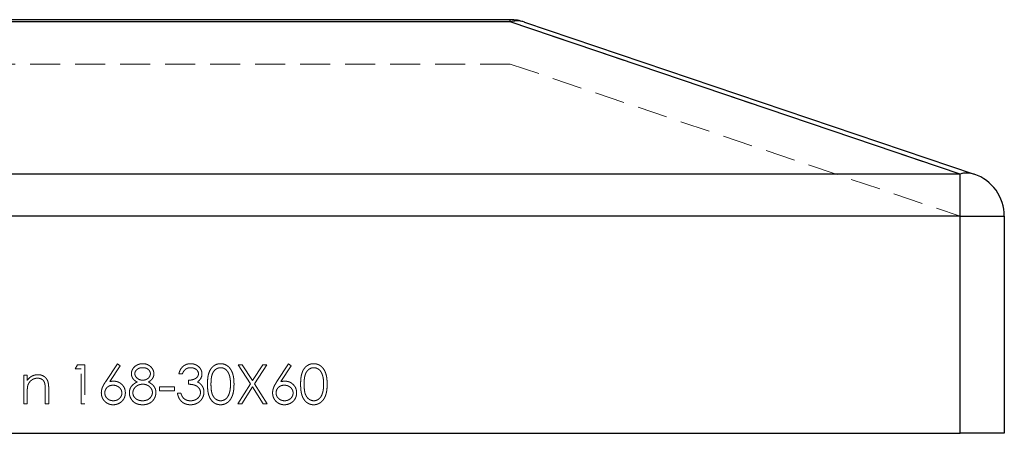
# Model space of a CAD drawing. Units: millimetres. Extents: x 4 to 234, y 4 to 164.
# Drawn here: x 38 to 71, y 79 to 93 of the extents above; entities that cross this region are included whole.
import ezdxf

# ---------------------------------------------------------------- set-up
doc = ezdxf.new("R2010")
doc.units = ezdxf.units.MM
doc.header["$LTSCALE"] = 0.8
doc.linetypes.add('HIDDEN', pattern=[1.905, 1.27, -0.635])

msp = doc.modelspace()

# ---------------------------------------------------------------- linework, layer by layer
at = {"color": 7, "linetype": 'Continuous', "lineweight": 25}
for p, q in [((54.214, 93.192), (23.679, 93.192)), ((54.214, 93.115), (23.679, 93.115)), ((54.214, 93.115), (54.214, 93.192)), ((69.447, 87.965), (54.214, 93.115)), ((54.695, 93.112), (69.927, 87.962)), ((69.447, 87.965), (8.447, 87.965)), ((69.447, 86.542), (69.447, 87.965)), ((69.447, 86.542), (8.447, 86.542)), ((69.447, 79.192), (69.447, 86.542)), ((69.447, 86.542), (70.947, 86.542)), ((70.947, 86.542), (70.947, 79.192)), ((8.447, 79.192), (69.447, 79.192)), ((70.947, 79.192), (69.447, 79.192))]:
    msp.add_line(p, q, dxfattribs=at)
at = {"color": 7, "linetype": 'HIDDEN', "lineweight": 18}
for p, q in [((54.214, 93.115), (23.679, 93.115)), ((54.214, 93.192), (54.214, 93.115)), ((54.214, 93.115), (69.447, 87.965)), ((54.214, 91.692), (23.679, 91.692)), ((54.214, 91.692), (69.447, 86.542)), ((69.447, 87.965), (8.447, 87.965)), ((69.447, 87.965), (69.447, 86.542)), ((69.447, 86.542), (8.447, 86.542)), ((69.447, 86.542), (69.447, 79.192)), ((70.947, 86.542), (69.447, 86.542)), ((39.481, 81.379), (39.559, 81.514)), ((39.685, 81.379), (39.481, 81.379)), ((39.559, 81.514), (39.803, 81.514)), ((39.685, 80.192), (39.685, 81.379)), ((39.803, 81.514), (39.803, 80.192)), ((40.511, 80.945), (40.906, 81.548)), ((40.997, 81.477), (40.648, 80.942)), ((40.906, 81.548), (40.997, 81.477)), ((45.002, 81.514), (45.139, 81.514)), ((45.417, 80.866), (45.002, 81.514)), ((45.139, 81.514), (45.485, 80.973)), ((45.485, 80.973), (45.832, 81.514)), ((45.969, 81.514), (45.554, 80.866)), ((45.832, 81.514), (45.969, 81.514)), ((46.311, 80.945), (46.706, 81.548)), ((46.798, 81.477), (46.448, 80.942)), ((46.706, 81.548), (46.798, 81.477)), ((37.734, 81.158), (37.853, 81.158)), ((37.734, 80.192), (37.734, 81.158)), ((37.853, 81.158), (37.853, 80.984)), ((43.111, 81.209), (42.992, 81.209)), ((42.331, 80.768), (42.839, 80.768)), ((42.331, 80.632), (42.331, 80.768)), ((42.839, 80.768), (42.839, 80.632)), ((43.314, 80.853), (43.314, 80.989)), ((44.985, 80.192), (45.417, 80.866)), ((45.485, 80.759), (45.122, 80.192)), ((45.848, 80.192), (45.485, 80.759)), ((45.554, 80.866), (45.985, 80.192)), ((37.853, 80.541), (37.853, 80.192)), ((38.464, 80.192), (38.464, 80.646)), ((38.582, 80.685), (38.582, 80.192)), ((42.839, 80.632), (42.331, 80.632)), ((42.941, 80.548), (43.06, 80.548)), ((37.853, 80.192), (37.734, 80.192)), ((38.582, 80.192), (38.464, 80.192)), ((39.803, 80.192), (39.685, 80.192)), ((45.122, 80.192), (44.985, 80.192)), ((45.985, 80.192), (45.848, 80.192))]:
    msp.add_line(p, q, dxfattribs=at)
at = {"color": 7, "linetype": 'Continuous', "lineweight": 25}
for centre, radius, start, end in [((54.214, 91.692), 1.5, 71.32, 90), ((54.451, 92.359), 0.792, 72.042, 107.3616), ((69.683, 87.209), 0.792, 72.042, 107.3616), ((69.447, 86.542), 1.5, 0, 71.32)]:
    msp.add_arc(centre, radius, start, end, dxfattribs=at)
at = {"color": 7, "linetype": 'HIDDEN', "lineweight": 18}
for centre in [(54.451, 92.359), (69.683, 87.209)]:
    msp.add_arc(centre, 0.792, 72.042, 107.3616, dxfattribs=at)
for points, knots in [([(41.381, 81.209), (41.381, 81.223), (41.383, 81.251), (41.393, 81.293), (41.409, 81.335), (41.431, 81.375), (41.459, 81.414), (41.492, 81.448), (41.53, 81.478), (41.573, 81.503), (41.619, 81.523), (41.667, 81.538), (41.717, 81.547), (41.751, 81.548), (41.768, 81.548)], [0, 0, 0, 0, 0.074058, 0.14887, 0.226668, 0.307735, 0.391157, 0.473929, 0.557928, 0.644989, 0.733364, 0.821092, 0.909287, 1, 1, 1, 1]), ([(41.762, 81.413), (41.753, 81.412), (41.734, 81.412), (41.708, 81.409), (41.682, 81.405), (41.658, 81.398), (41.635, 81.389), (41.613, 81.379), (41.593, 81.366), (41.574, 81.352), (41.557, 81.337), (41.541, 81.32), (41.528, 81.303), (41.518, 81.286), (41.51, 81.267), (41.504, 81.248), (41.5, 81.228), (41.5, 81.214), (41.499, 81.207)], [0, 0, 0, 0, 0.075243, 0.147209, 0.216447, 0.284025, 0.350655, 0.415031, 0.47963, 0.544652, 0.608044, 0.667828, 0.725114, 0.780992, 0.835527, 0.889438, 0.944072, 1, 1, 1, 1]), ([(42.025, 81.21), (42.025, 81.216), (42.025, 81.228), (42.021, 81.247), (42.016, 81.265), (42.009, 81.283), (41.999, 81.3), (41.987, 81.317), (41.973, 81.333), (41.958, 81.349), (41.94, 81.364), (41.92, 81.377), (41.898, 81.388), (41.875, 81.397), (41.849, 81.404), (41.822, 81.409), (41.792, 81.412), (41.772, 81.412), (41.762, 81.413)], [0, 0, 0, 0, 0.0509024, 0.101034, 0.1510838, 0.203062, 0.2562484, 0.3108467, 0.3687691, 0.430015, 0.4925196, 0.5560487, 0.6219957, 0.6901924, 0.7613849, 0.8363562, 0.915487, 1, 1, 1, 1]), ([(41.768, 81.548), (41.785, 81.548), (41.818, 81.547), (41.867, 81.538), (41.914, 81.523), (41.958, 81.502), (42, 81.477), (42.036, 81.447), (42.068, 81.413), (42.095, 81.375), (42.117, 81.334), (42.132, 81.292), (42.142, 81.249), (42.143, 81.22), (42.144, 81.205)], [0, 0, 0, 0, 0.08941, 0.176306, 0.262626, 0.349446, 0.435498, 0.518928, 0.601355, 0.684256, 0.765807, 0.844877, 0.92228, 1, 1, 1, 1]), ([(42.992, 81.209), (42.995, 81.222), (43.001, 81.248), (43.015, 81.286), (43.029, 81.321), (43.046, 81.353), (43.065, 81.384), (43.086, 81.412), (43.109, 81.438), (43.135, 81.461), (43.162, 81.481), (43.19, 81.499), (43.22, 81.514), (43.251, 81.527), (43.283, 81.536), (43.316, 81.543), (43.351, 81.548), (43.374, 81.548), (43.386, 81.548)], [0, 0, 0, 0, 0.072625, 0.141977, 0.208985, 0.273957, 0.336889, 0.398745, 0.460116, 0.520825, 0.580994, 0.640152, 0.698622, 0.757271, 0.816427, 0.876254, 0.937165, 1, 1, 1, 1]), ([(43.387, 81.413), (43.372, 81.412), (43.343, 81.411), (43.3, 81.402), (43.261, 81.388), (43.231, 81.371), (43.209, 81.354), (43.193, 81.339), (43.177, 81.323), (43.163, 81.303), (43.148, 81.283), (43.135, 81.26), (43.122, 81.236), (43.115, 81.218), (43.111, 81.209)], [0, 0, 0, 0, 0.122712, 0.239685, 0.351816, 0.463766, 0.520818, 0.579448, 0.640604, 0.705298, 0.773634, 0.844669, 0.920057, 1, 1, 1, 1]), ([(43.386, 81.548), (43.403, 81.548), (43.437, 81.547), (43.487, 81.537), (43.536, 81.522), (43.582, 81.502), (43.625, 81.476), (43.663, 81.446), (43.696, 81.412), (43.723, 81.374), (43.745, 81.333), (43.761, 81.291), (43.77, 81.248), (43.772, 81.219), (43.772, 81.205)], [0, 0, 0, 0, 0.090254, 0.17854, 0.266093, 0.354631, 0.441886, 0.525747, 0.608114, 0.690197, 0.770821, 0.848326, 0.924012, 1, 1, 1, 1]), ([(43.653, 81.205), (43.653, 81.212), (43.653, 81.226), (43.649, 81.246), (43.643, 81.265), (43.635, 81.284), (43.624, 81.302), (43.611, 81.319), (43.596, 81.336), (43.578, 81.351), (43.559, 81.366), (43.538, 81.378), (43.516, 81.389), (43.493, 81.398), (43.468, 81.404), (43.442, 81.409), (43.415, 81.412), (43.397, 81.412), (43.387, 81.413)], [0, 0, 0, 0, 0.055275, 0.109966, 0.163247, 0.218076, 0.273301, 0.330909, 0.390995, 0.454176, 0.518862, 0.583311, 0.648517, 0.715031, 0.782502, 0.852323, 0.924928, 1, 1, 1, 1]), ([(43.959, 80.852), (43.959, 80.874), (43.959, 80.915), (43.962, 80.975), (43.966, 81.031), (43.972, 81.084), (43.98, 81.133), (43.99, 81.178), (44.001, 81.219), (44.014, 81.257), (44.029, 81.292), (44.045, 81.325), (44.063, 81.355), (44.082, 81.383), (44.102, 81.41), (44.124, 81.434), (44.147, 81.455), (44.172, 81.475), (44.198, 81.492), (44.225, 81.507), (44.252, 81.52), (44.281, 81.53), (44.31, 81.538), (44.34, 81.544), (44.37, 81.548), (44.391, 81.548), (44.401, 81.548)], [0, 0, 0, 0, 0.068595, 0.133246, 0.194313, 0.251279, 0.304513, 0.354235, 0.400481, 0.443411, 0.484015, 0.523252, 0.561042, 0.5979, 0.633518, 0.668314, 0.702496, 0.736685, 0.770293, 0.803437, 0.835913, 0.86846, 0.900847, 0.933467, 0.966258, 1, 1, 1, 1]), ([(44.405, 81.413), (44.39, 81.412), (44.361, 81.41), (44.318, 81.4), (44.276, 81.381), (44.243, 81.36), (44.218, 81.34), (44.2, 81.323), (44.184, 81.304), (44.168, 81.284), (44.154, 81.261), (44.141, 81.238), (44.129, 81.212), (44.118, 81.185), (44.108, 81.154), (44.1, 81.121), (44.093, 81.085), (44.087, 81.045), (44.083, 81.002), (44.08, 80.955), (44.078, 80.905), (44.077, 80.871), (44.077, 80.853)], [0, 0, 0, 0, 0.060387, 0.120883, 0.182755, 0.247811, 0.281299, 0.315088, 0.349702, 0.384857, 0.420966, 0.458511, 0.497175, 0.537602, 0.580503, 0.627468, 0.678388, 0.733983, 0.793747, 0.857714, 0.926698, 1, 1, 1, 1]), ([(44.401, 81.548), (44.412, 81.548), (44.432, 81.548), (44.463, 81.544), (44.494, 81.538), (44.523, 81.53), (44.552, 81.52), (44.58, 81.507), (44.607, 81.492), (44.633, 81.474), (44.659, 81.455), (44.683, 81.432), (44.705, 81.408), (44.727, 81.381), (44.746, 81.352), (44.765, 81.321), (44.782, 81.287), (44.798, 81.251), (44.812, 81.212), (44.824, 81.17), (44.835, 81.125), (44.843, 81.077), (44.85, 81.025), (44.854, 80.97), (44.857, 80.912), (44.857, 80.873), (44.858, 80.852)], [0, 0, 0, 0, 0.033788, 0.067194, 0.099862, 0.132567, 0.165151, 0.197913, 0.231319, 0.265083, 0.299255, 0.334399, 0.369943, 0.406284, 0.444064, 0.482998, 0.523354, 0.565537, 0.609613, 0.656391, 0.705885, 0.758325, 0.813832, 0.872795, 0.934722, 1, 1, 1, 1]), ([(44.739, 80.853), (44.739, 80.869), (44.738, 80.9), (44.737, 80.946), (44.733, 80.989), (44.728, 81.03), (44.722, 81.069), (44.715, 81.106), (44.705, 81.14), (44.695, 81.172), (44.683, 81.203), (44.67, 81.231), (44.657, 81.257), (44.642, 81.281), (44.626, 81.302), (44.609, 81.322), (44.591, 81.34), (44.565, 81.36), (44.532, 81.381), (44.491, 81.399), (44.448, 81.41), (44.419, 81.412), (44.405, 81.413)], [0, 0, 0, 0, 0.065681, 0.128486, 0.188175, 0.245106, 0.299448, 0.350823, 0.399942, 0.446672, 0.491255, 0.533376, 0.573853, 0.612526, 0.649597, 0.685532, 0.720106, 0.753838, 0.818925, 0.880493, 0.940311, 1, 1, 1, 1]), ([(47.113, 80.852), (47.113, 80.874), (47.114, 80.915), (47.116, 80.975), (47.121, 81.031), (47.127, 81.084), (47.134, 81.133), (47.144, 81.178), (47.156, 81.219), (47.169, 81.257), (47.183, 81.292), (47.199, 81.325), (47.217, 81.355), (47.236, 81.383), (47.257, 81.41), (47.278, 81.434), (47.302, 81.455), (47.327, 81.475), (47.353, 81.492), (47.38, 81.507), (47.407, 81.52), (47.435, 81.53), (47.464, 81.538), (47.494, 81.544), (47.525, 81.548), (47.545, 81.548), (47.556, 81.548)], [0, 0, 0, 0, 0.0685946, 0.133246, 0.1943126, 0.2512792, 0.3045134, 0.3542349, 0.4004806, 0.4434108, 0.4840149, 0.5232523, 0.5610424, 0.5979002, 0.6335185, 0.6683144, 0.7024957, 0.7366854, 0.7702932, 0.8034373, 0.835913, 0.8684602, 0.9008465, 0.9334665, 0.9662576, 1, 1, 1, 1]), ([(47.56, 81.413), (47.545, 81.412), (47.516, 81.41), (47.472, 81.4), (47.431, 81.381), (47.398, 81.36), (47.373, 81.34), (47.355, 81.323), (47.338, 81.304), (47.323, 81.284), (47.308, 81.261), (47.295, 81.238), (47.283, 81.212), (47.272, 81.185), (47.263, 81.154), (47.255, 81.121), (47.247, 81.085), (47.242, 81.045), (47.237, 81.002), (47.235, 80.955), (47.232, 80.905), (47.232, 80.871), (47.232, 80.853)], [0, 0, 0, 0, 0.060387, 0.120883, 0.182755, 0.247811, 0.281299, 0.315088, 0.349702, 0.384857, 0.420966, 0.458511, 0.497175, 0.537602, 0.580503, 0.627468, 0.678388, 0.733983, 0.793747, 0.857714, 0.926698, 1, 1, 1, 1]), ([(47.556, 81.548), (47.566, 81.548), (47.587, 81.548), (47.618, 81.544), (47.648, 81.538), (47.678, 81.53), (47.706, 81.52), (47.734, 81.507), (47.762, 81.492), (47.788, 81.474), (47.813, 81.455), (47.837, 81.432), (47.86, 81.408), (47.881, 81.381), (47.901, 81.352), (47.92, 81.321), (47.936, 81.287), (47.953, 81.251), (47.966, 81.212), (47.979, 81.17), (47.989, 81.125), (47.998, 81.077), (48.004, 81.025), (48.009, 80.97), (48.012, 80.912), (48.012, 80.873), (48.012, 80.852)], [0, 0, 0, 0, 0.033788, 0.067194, 0.099862, 0.132567, 0.165151, 0.197913, 0.231319, 0.265083, 0.299255, 0.334399, 0.369943, 0.406284, 0.444064, 0.482998, 0.523354, 0.565537, 0.609613, 0.656391, 0.705885, 0.758325, 0.813832, 0.872795, 0.934722, 1, 1, 1, 1]), ([(47.894, 80.853), (47.893, 80.869), (47.893, 80.9), (47.891, 80.946), (47.887, 80.989), (47.883, 81.03), (47.876, 81.069), (47.869, 81.106), (47.86, 81.14), (47.85, 81.172), (47.838, 81.203), (47.825, 81.231), (47.811, 81.257), (47.796, 81.281), (47.781, 81.302), (47.763, 81.322), (47.745, 81.34), (47.72, 81.36), (47.687, 81.381), (47.646, 81.399), (47.603, 81.41), (47.574, 81.412), (47.56, 81.413)], [0, 0, 0, 0, 0.065681, 0.128486, 0.188175, 0.245106, 0.299448, 0.350823, 0.399942, 0.446672, 0.491255, 0.533376, 0.573853, 0.612526, 0.649597, 0.685532, 0.720106, 0.753838, 0.818925, 0.880493, 0.940311, 1, 1, 1, 1]), ([(37.853, 80.984), (37.866, 81), (37.89, 81.03), (37.931, 81.071), (37.974, 81.104), (38.02, 81.13), (38.067, 81.15), (38.117, 81.165), (38.168, 81.174), (38.203, 81.175), (38.221, 81.175)], [0, 0, 0, 0, 0.140976, 0.273569, 0.398988, 0.51993, 0.63811, 0.756589, 0.87686, 1, 1, 1, 1]), ([(38.2, 81.056), (38.191, 81.056), (38.172, 81.056), (38.144, 81.052), (38.116, 81.047), (38.09, 81.039), (38.064, 81.028), (38.039, 81.016), (38.015, 81), (37.992, 80.983), (37.97, 80.964), (37.95, 80.944), (37.932, 80.923), (37.916, 80.901), (37.902, 80.877), (37.889, 80.853), (37.879, 80.827), (37.874, 80.809), (37.871, 80.8)], [0, 0, 0, 0, 0.063986, 0.126627, 0.188984, 0.25023, 0.312351, 0.374574, 0.438148, 0.50292, 0.567974, 0.630771, 0.692935, 0.754398, 0.815218, 0.876117, 0.938015, 1, 1, 1, 1]), ([(38.449, 80.866), (38.445, 80.881), (38.438, 80.91), (38.419, 80.949), (38.395, 80.983), (38.365, 81.01), (38.331, 81.031), (38.291, 81.046), (38.247, 81.055), (38.216, 81.056), (38.2, 81.056)], [0, 0, 0, 0, 0.13552, 0.260833, 0.378476, 0.493178, 0.609281, 0.729981, 0.859261, 1, 1, 1, 1]), ([(38.221, 81.175), (38.239, 81.175), (38.274, 81.173), (38.325, 81.163), (38.372, 81.146), (38.416, 81.122), (38.456, 81.092), (38.491, 81.057), (38.52, 81.018), (38.539, 80.981), (38.552, 80.948), (38.56, 80.92), (38.567, 80.889), (38.573, 80.854), (38.577, 80.816), (38.58, 80.776), (38.582, 80.731), (38.582, 80.701), (38.582, 80.685)], [0, 0, 0, 0, 0.07724, 0.151178, 0.223488, 0.295543, 0.366976, 0.437131, 0.507044, 0.57856, 0.616614, 0.658756, 0.704491, 0.754803, 0.809332, 0.868274, 0.932073, 1, 1, 1, 1]), ([(41.574, 80.928), (41.559, 80.937), (41.529, 80.953), (41.49, 80.983), (41.456, 81.015), (41.428, 81.05), (41.407, 81.088), (41.392, 81.127), (41.382, 81.167), (41.381, 81.195), (41.381, 81.209)], [0, 0, 0, 0, 0.14586, 0.282426, 0.41085, 0.535029, 0.654701, 0.770133, 0.884556, 1, 1, 1, 1]), ([(41.499, 81.207), (41.5, 81.2), (41.5, 81.186), (41.504, 81.166), (41.51, 81.146), (41.519, 81.127), (41.531, 81.109), (41.544, 81.09), (41.561, 81.073), (41.579, 81.056), (41.6, 81.04), (41.621, 81.026), (41.643, 81.015), (41.666, 81.005), (41.69, 80.998), (41.715, 80.993), (41.741, 80.989), (41.758, 80.989), (41.767, 80.989)], [0, 0, 0, 0, 0.054564, 0.107826, 0.161924, 0.21751, 0.274498, 0.334815, 0.397555, 0.464755, 0.532901, 0.600097, 0.665354, 0.731084, 0.796883, 0.863292, 0.930831, 1, 1, 1, 1]), ([(41.767, 80.989), (41.778, 80.989), (41.8, 80.99), (41.833, 80.996), (41.865, 81.005), (41.896, 81.018), (41.925, 81.035), (41.95, 81.055), (41.973, 81.077), (41.992, 81.102), (42.006, 81.129), (42.017, 81.156), (42.024, 81.183), (42.025, 81.201), (42.025, 81.21)], [0, 0, 0, 0, 0.08969, 0.178494, 0.266838, 0.356558, 0.445334, 0.530806, 0.614076, 0.697707, 0.779142, 0.855354, 0.928557, 1, 1, 1, 1]), ([(42.144, 81.205), (42.143, 81.191), (42.142, 81.163), (42.133, 81.122), (42.118, 81.083), (42.098, 81.047), (42.071, 81.013), (42.038, 80.982), (42, 80.953), (41.971, 80.937), (41.956, 80.928)], [0, 0, 0, 0, 0.121904, 0.239413, 0.35541, 0.472091, 0.592859, 0.718703, 0.854892, 1, 1, 1, 1]), ([(43.314, 80.989), (43.331, 80.989), (43.363, 80.989), (43.409, 80.996), (43.454, 81.005), (43.496, 81.019), (43.534, 81.035), (43.567, 81.054), (43.595, 81.075), (43.616, 81.098), (43.633, 81.124), (43.645, 81.15), (43.652, 81.177), (43.653, 81.196), (43.653, 81.205)], [0, 0, 0, 0, 0.110166, 0.215787, 0.318027, 0.417574, 0.51165, 0.596162, 0.672935, 0.74367, 0.810677, 0.874059, 0.936696, 1, 1, 1, 1]), ([(43.772, 81.205), (43.772, 81.191), (43.771, 81.163), (43.764, 81.123), (43.751, 81.086), (43.734, 81.05), (43.712, 81.017), (43.685, 80.986), (43.654, 80.957), (43.63, 80.941), (43.618, 80.932)], [0, 0, 0, 0, 0.128068, 0.250608, 0.37063, 0.490072, 0.610375, 0.734313, 0.863217, 1, 1, 1, 1]), ([(37.871, 80.8), (37.87, 80.794), (37.866, 80.78), (37.863, 80.756), (37.86, 80.73), (37.857, 80.699), (37.856, 80.665), (37.854, 80.627), (37.853, 80.585), (37.853, 80.556), (37.853, 80.541)], [0, 0, 0, 0, 0.076995, 0.167615, 0.271052, 0.38946, 0.520843, 0.666399, 0.826094, 1, 1, 1, 1]), ([(38.464, 80.646), (38.463, 80.659), (38.463, 80.685), (38.463, 80.721), (38.462, 80.753), (38.46, 80.783), (38.458, 80.808), (38.456, 80.831), (38.453, 80.85), (38.451, 80.861), (38.449, 80.866)], [0, 0, 0, 0, 0.17885, 0.34211, 0.489826, 0.623254, 0.74008, 0.841483, 0.928908, 1, 1, 1, 1]), ([(40.363, 80.56), (40.364, 80.574), (40.364, 80.602), (40.371, 80.644), (40.381, 80.687), (40.392, 80.724), (40.405, 80.754), (40.415, 80.778), (40.427, 80.803), (40.441, 80.829), (40.456, 80.856), (40.473, 80.885), (40.491, 80.914), (40.504, 80.934), (40.511, 80.945)], [0, 0, 0, 0, 0.097818, 0.199726, 0.305276, 0.415811, 0.474472, 0.537274, 0.603657, 0.674299, 0.749834, 0.828598, 0.912378, 1, 1, 1, 1]), ([(40.76, 80.819), (40.75, 80.819), (40.73, 80.818), (40.701, 80.815), (40.674, 80.809), (40.648, 80.801), (40.623, 80.79), (40.6, 80.776), (40.579, 80.76), (40.559, 80.743), (40.541, 80.723), (40.525, 80.702), (40.512, 80.68), (40.501, 80.657), (40.492, 80.633), (40.486, 80.608), (40.483, 80.582), (40.482, 80.565), (40.482, 80.556)], [0, 0, 0, 0, 0.070599, 0.137901, 0.203196, 0.26679, 0.329106, 0.390654, 0.452653, 0.515748, 0.577926, 0.63893, 0.698351, 0.757296, 0.816394, 0.876267, 0.936817, 1, 1, 1, 1]), ([(40.648, 80.942), (40.671, 80.946), (40.716, 80.953), (40.762, 80.954), (40.785, 80.955)], [0, 0, 0, 0, 0.512659, 1, 1, 1, 1]), ([(41.058, 80.556), (41.058, 80.565), (41.058, 80.582), (41.053, 80.608), (41.047, 80.633), (41.037, 80.657), (41.025, 80.68), (41.009, 80.702), (40.992, 80.723), (40.971, 80.743), (40.949, 80.76), (40.925, 80.776), (40.9, 80.789), (40.875, 80.801), (40.847, 80.809), (40.819, 80.815), (40.79, 80.818), (40.77, 80.819), (40.76, 80.819)], [0, 0, 0, 0, 0.061138, 0.119994, 0.178225, 0.236256, 0.294929, 0.354716, 0.41673, 0.480664, 0.545832, 0.609758, 0.672971, 0.736017, 0.799839, 0.864775, 0.931088, 1, 1, 1, 1]), ([(40.785, 80.955), (40.798, 80.954), (40.825, 80.954), (40.863, 80.948), (40.901, 80.94), (40.936, 80.927), (40.971, 80.911), (41.003, 80.892), (41.034, 80.868), (41.063, 80.842), (41.09, 80.813), (41.113, 80.782), (41.133, 80.75), (41.149, 80.716), (41.162, 80.68), (41.171, 80.642), (41.176, 80.603), (41.177, 80.576), (41.177, 80.563)], [0, 0, 0, 0, 0.0652308, 0.1284049, 0.1900671, 0.2509434, 0.3115458, 0.3728628, 0.4350237, 0.4990717, 0.5630911, 0.6255101, 0.68668, 0.7472825, 0.8085635, 0.8707421, 0.934341, 1, 1, 1, 1]), ([(41.313, 80.566), (41.313, 80.575), (41.314, 80.594), (41.317, 80.621), (41.321, 80.647), (41.328, 80.673), (41.337, 80.698), (41.347, 80.722), (41.36, 80.746), (41.374, 80.769), (41.391, 80.791), (41.41, 80.813), (41.431, 80.833), (41.455, 80.854), (41.481, 80.874), (41.51, 80.893), (41.541, 80.911), (41.563, 80.923), (41.574, 80.928)], [0, 0, 0, 0, 0.058854, 0.116315, 0.172675, 0.22878, 0.28458, 0.340257, 0.39663, 0.453507, 0.512318, 0.572648, 0.636022, 0.702363, 0.771483, 0.844184, 0.92007, 1, 1, 1, 1]), ([(41.769, 80.853), (41.758, 80.853), (41.735, 80.852), (41.701, 80.848), (41.668, 80.841), (41.637, 80.832), (41.608, 80.819), (41.58, 80.804), (41.553, 80.786), (41.528, 80.766), (41.506, 80.744), (41.486, 80.721), (41.469, 80.697), (41.456, 80.671), (41.445, 80.646), (41.437, 80.618), (41.433, 80.591), (41.432, 80.572), (41.432, 80.562)], [0, 0, 0, 0, 0.071269, 0.139812, 0.206497, 0.271535, 0.336082, 0.400528, 0.464984, 0.53005, 0.594423, 0.655583, 0.714849, 0.772115, 0.828999, 0.885122, 0.942079, 1, 1, 1, 1]), ([(42.093, 80.574), (42.093, 80.583), (42.092, 80.601), (42.088, 80.628), (42.08, 80.653), (42.07, 80.678), (42.056, 80.702), (42.04, 80.725), (42.02, 80.747), (41.998, 80.769), (41.974, 80.788), (41.949, 80.806), (41.922, 80.82), (41.894, 80.832), (41.864, 80.842), (41.834, 80.848), (41.802, 80.852), (41.78, 80.853), (41.769, 80.853)], [0, 0, 0, 0, 0.057339, 0.113063, 0.169181, 0.225775, 0.283826, 0.343454, 0.405907, 0.471392, 0.538003, 0.603064, 0.667602, 0.732225, 0.797005, 0.863048, 0.930357, 1, 1, 1, 1]), ([(41.956, 80.928), (41.967, 80.923), (41.988, 80.912), (42.018, 80.894), (42.046, 80.875), (42.071, 80.857), (42.095, 80.837), (42.115, 80.817), (42.134, 80.796), (42.151, 80.774), (42.165, 80.752), (42.178, 80.729), (42.188, 80.706), (42.197, 80.681), (42.204, 80.656), (42.208, 80.631), (42.211, 80.604), (42.212, 80.586), (42.212, 80.577)], [0, 0, 0, 0, 0.079525, 0.1551, 0.22722, 0.295911, 0.362056, 0.42552, 0.485813, 0.544495, 0.60146, 0.657841, 0.713974, 0.769468, 0.82613, 0.882885, 0.940701, 1, 1, 1, 1]), ([(43.721, 80.573), (43.721, 80.585), (43.72, 80.61), (43.711, 80.646), (43.696, 80.681), (43.676, 80.714), (43.651, 80.745), (43.622, 80.772), (43.589, 80.794), (43.558, 80.81), (43.531, 80.82), (43.508, 80.827), (43.482, 80.833), (43.454, 80.839), (43.423, 80.844), (43.389, 80.848), (43.352, 80.851), (43.327, 80.852), (43.314, 80.853)], [0, 0, 0, 0, 0.066909, 0.133485, 0.201035, 0.271234, 0.34288, 0.413836, 0.485977, 0.56023, 0.599884, 0.644055, 0.691892, 0.744688, 0.801492, 0.862858, 0.929328, 1, 1, 1, 1]), ([(43.618, 80.932), (43.632, 80.926), (43.66, 80.912), (43.698, 80.886), (43.732, 80.855), (43.751, 80.832), (43.761, 80.82)], [0, 0, 0, 0, 0.25388, 0.503009, 0.750291, 1, 1, 1, 1]), ([(43.761, 80.82), (43.767, 80.811), (43.78, 80.794), (43.796, 80.766), (43.81, 80.738), (43.821, 80.709), (43.829, 80.679), (43.835, 80.648), (43.839, 80.616), (43.84, 80.595), (43.84, 80.585)], [0, 0, 0, 0, 0.128136, 0.254173, 0.378112, 0.501712, 0.623986, 0.747096, 0.872875, 1, 1, 1, 1]), ([(44.401, 80.158), (44.391, 80.158), (44.37, 80.158), (44.34, 80.162), (44.31, 80.167), (44.281, 80.176), (44.253, 80.185), (44.226, 80.198), (44.199, 80.213), (44.173, 80.23), (44.149, 80.25), (44.125, 80.271), (44.103, 80.295), (44.083, 80.321), (44.064, 80.35), (44.046, 80.38), (44.03, 80.413), (44.015, 80.448), (44.001, 80.487), (43.99, 80.528), (43.98, 80.574), (43.973, 80.622), (43.966, 80.675), (43.962, 80.731), (43.959, 80.79), (43.959, 80.831), (43.959, 80.852)], [0, 0, 0, 0, 0.033787, 0.066622, 0.099285, 0.131361, 0.163585, 0.196104, 0.228902, 0.262158, 0.295991, 0.330218, 0.36506, 0.400951, 0.43762, 0.475708, 0.515381, 0.556414, 0.599765, 0.646424, 0.696431, 0.749782, 0.806573, 0.867436, 0.931887, 1, 1, 1, 1]), ([(44.077, 80.853), (44.077, 80.835), (44.078, 80.801), (44.08, 80.751), (44.083, 80.705), (44.087, 80.661), (44.093, 80.622), (44.1, 80.585), (44.108, 80.552), (44.117, 80.522), (44.128, 80.494), (44.14, 80.469), (44.153, 80.445), (44.168, 80.423), (44.183, 80.402), (44.2, 80.383), (44.218, 80.367), (44.243, 80.346), (44.276, 80.325), (44.318, 80.307), (44.361, 80.295), (44.39, 80.294), (44.405, 80.293)], [0, 0, 0, 0, 0.072951, 0.141584, 0.205926, 0.265301, 0.320597, 0.371817, 0.41879, 0.461699, 0.502134, 0.540804, 0.578181, 0.614297, 0.649678, 0.684299, 0.718359, 0.752081, 0.817652, 0.879722, 0.939966, 1, 1, 1, 1]), ([(44.858, 80.852), (44.857, 80.832), (44.857, 80.793), (44.854, 80.735), (44.849, 80.681), (44.843, 80.629), (44.835, 80.581), (44.824, 80.536), (44.813, 80.495), (44.799, 80.456), (44.783, 80.42), (44.766, 80.386), (44.748, 80.355), (44.728, 80.326), (44.707, 80.299), (44.684, 80.275), (44.66, 80.252), (44.634, 80.232), (44.607, 80.215), (44.58, 80.199), (44.552, 80.187), (44.523, 80.176), (44.494, 80.168), (44.463, 80.162), (44.432, 80.158), (44.412, 80.158), (44.401, 80.158)], [0, 0, 0, 0, 0.065063, 0.126773, 0.185516, 0.240765, 0.29298, 0.34225, 0.388919, 0.432776, 0.474628, 0.514775, 0.553606, 0.591426, 0.628028, 0.663804, 0.698984, 0.733591, 0.767628, 0.801208, 0.834264, 0.866981, 0.89972, 0.932702, 0.966176, 1, 1, 1, 1]), ([(44.689, 80.52), (44.693, 80.532), (44.701, 80.556), (44.711, 80.593), (44.72, 80.632), (44.727, 80.673), (44.732, 80.715), (44.736, 80.76), (44.738, 80.806), (44.739, 80.837), (44.739, 80.853)], [0, 0, 0, 0, 0.110588, 0.224542, 0.342503, 0.464324, 0.590756, 0.722227, 0.858843, 1, 1, 1, 1]), ([(46.164, 80.56), (46.164, 80.574), (46.165, 80.602), (46.171, 80.644), (46.182, 80.687), (46.193, 80.724), (46.205, 80.754), (46.215, 80.778), (46.228, 80.803), (46.241, 80.829), (46.256, 80.856), (46.273, 80.885), (46.292, 80.914), (46.305, 80.934), (46.311, 80.945)], [0, 0, 0, 0, 0.097818, 0.199726, 0.305276, 0.415811, 0.474472, 0.537274, 0.603657, 0.674299, 0.749834, 0.828598, 0.912378, 1, 1, 1, 1]), ([(46.56, 80.819), (46.55, 80.819), (46.531, 80.818), (46.502, 80.815), (46.474, 80.809), (46.448, 80.801), (46.424, 80.79), (46.401, 80.776), (46.379, 80.76), (46.359, 80.743), (46.341, 80.723), (46.326, 80.702), (46.312, 80.68), (46.301, 80.657), (46.293, 80.633), (46.287, 80.608), (46.283, 80.582), (46.283, 80.565), (46.282, 80.556)], [0, 0, 0, 0, 0.070599, 0.137901, 0.203196, 0.26679, 0.329106, 0.390654, 0.452653, 0.515748, 0.577926, 0.63893, 0.698351, 0.757296, 0.816394, 0.876267, 0.936817, 1, 1, 1, 1]), ([(46.448, 80.942), (46.471, 80.946), (46.517, 80.953), (46.563, 80.954), (46.585, 80.955)], [0, 0, 0, 0, 0.512659, 1, 1, 1, 1]), ([(46.859, 80.556), (46.859, 80.565), (46.858, 80.582), (46.854, 80.608), (46.847, 80.633), (46.838, 80.657), (46.825, 80.68), (46.81, 80.702), (46.792, 80.723), (46.772, 80.743), (46.749, 80.76), (46.726, 80.776), (46.701, 80.789), (46.675, 80.801), (46.648, 80.809), (46.62, 80.815), (46.59, 80.818), (46.57, 80.819), (46.56, 80.819)], [0, 0, 0, 0, 0.061138, 0.119994, 0.178225, 0.236256, 0.294929, 0.354716, 0.41673, 0.480664, 0.545832, 0.609758, 0.672971, 0.736017, 0.799839, 0.864775, 0.931088, 1, 1, 1, 1]), ([(46.585, 80.955), (46.599, 80.954), (46.625, 80.954), (46.664, 80.948), (46.701, 80.94), (46.737, 80.927), (46.771, 80.911), (46.804, 80.892), (46.835, 80.868), (46.864, 80.842), (46.89, 80.813), (46.914, 80.782), (46.934, 80.75), (46.95, 80.716), (46.962, 80.68), (46.971, 80.642), (46.977, 80.603), (46.977, 80.576), (46.978, 80.563)], [0, 0, 0, 0, 0.0652308, 0.1284049, 0.1900671, 0.2509434, 0.3115458, 0.3728628, 0.4350237, 0.4990717, 0.5630911, 0.6255101, 0.68668, 0.7472825, 0.8085635, 0.8707421, 0.934341, 1, 1, 1, 1]), ([(47.556, 80.158), (47.545, 80.158), (47.525, 80.158), (47.494, 80.162), (47.465, 80.167), (47.436, 80.176), (47.407, 80.185), (47.38, 80.198), (47.354, 80.213), (47.328, 80.23), (47.303, 80.25), (47.28, 80.271), (47.258, 80.295), (47.238, 80.321), (47.218, 80.35), (47.201, 80.38), (47.184, 80.413), (47.169, 80.448), (47.156, 80.487), (47.144, 80.528), (47.135, 80.574), (47.127, 80.622), (47.121, 80.675), (47.116, 80.731), (47.114, 80.79), (47.113, 80.831), (47.113, 80.852)], [0, 0, 0, 0, 0.033787, 0.066622, 0.099285, 0.131361, 0.163585, 0.196104, 0.228902, 0.262158, 0.295991, 0.330218, 0.36506, 0.400951, 0.43762, 0.475708, 0.515381, 0.556414, 0.599765, 0.646424, 0.696431, 0.749782, 0.806573, 0.867436, 0.931887, 1, 1, 1, 1]), ([(47.232, 80.853), (47.232, 80.835), (47.232, 80.801), (47.234, 80.751), (47.238, 80.705), (47.242, 80.661), (47.248, 80.622), (47.254, 80.585), (47.262, 80.552), (47.272, 80.522), (47.283, 80.494), (47.295, 80.469), (47.308, 80.445), (47.322, 80.423), (47.338, 80.402), (47.355, 80.383), (47.373, 80.367), (47.398, 80.346), (47.431, 80.325), (47.473, 80.307), (47.516, 80.295), (47.545, 80.294), (47.56, 80.293)], [0, 0, 0, 0, 0.072951, 0.141584, 0.205926, 0.265301, 0.320597, 0.371817, 0.41879, 0.461699, 0.502134, 0.540804, 0.578181, 0.614297, 0.649678, 0.684299, 0.718359, 0.752081, 0.817652, 0.879722, 0.939966, 1, 1, 1, 1]), ([(48.012, 80.852), (48.012, 80.832), (48.012, 80.793), (48.009, 80.735), (48.004, 80.681), (47.998, 80.629), (47.99, 80.581), (47.979, 80.536), (47.968, 80.495), (47.953, 80.456), (47.938, 80.42), (47.921, 80.386), (47.902, 80.355), (47.882, 80.326), (47.861, 80.299), (47.838, 80.275), (47.814, 80.252), (47.789, 80.232), (47.762, 80.215), (47.735, 80.199), (47.707, 80.187), (47.678, 80.176), (47.648, 80.168), (47.618, 80.162), (47.587, 80.158), (47.566, 80.158), (47.556, 80.158)], [0, 0, 0, 0, 0.065063, 0.126773, 0.185516, 0.240765, 0.29298, 0.34225, 0.388919, 0.432776, 0.474628, 0.514775, 0.553606, 0.591426, 0.628028, 0.663804, 0.698984, 0.733591, 0.767628, 0.801208, 0.834264, 0.866981, 0.89972, 0.932702, 0.966176, 1, 1, 1, 1]), ([(47.843, 80.52), (47.847, 80.532), (47.856, 80.556), (47.866, 80.593), (47.874, 80.632), (47.882, 80.673), (47.887, 80.715), (47.891, 80.76), (47.893, 80.806), (47.893, 80.837), (47.894, 80.853)], [0, 0, 0, 0, 0.110588, 0.224542, 0.342503, 0.464324, 0.590756, 0.722227, 0.858843, 1, 1, 1, 1]), ([(40.764, 80.158), (40.746, 80.158), (40.711, 80.159), (40.659, 80.169), (40.609, 80.186), (40.562, 80.209), (40.518, 80.238), (40.478, 80.272), (40.444, 80.312), (40.415, 80.357), (40.392, 80.405), (40.375, 80.455), (40.365, 80.507), (40.364, 80.543), (40.363, 80.56)], [0, 0, 0, 0, 0.084335, 0.167052, 0.249566, 0.33274, 0.415915, 0.497828, 0.580373, 0.6646, 0.749467, 0.83251, 0.915639, 1, 1, 1, 1]), ([(40.482, 80.556), (40.482, 80.547), (40.483, 80.529), (40.487, 80.503), (40.493, 80.478), (40.503, 80.455), (40.514, 80.432), (40.529, 80.41), (40.546, 80.389), (40.566, 80.37), (40.587, 80.352), (40.61, 80.336), (40.634, 80.323), (40.659, 80.312), (40.685, 80.304), (40.713, 80.298), (40.741, 80.294), (40.76, 80.294), (40.77, 80.293)], [0, 0, 0, 0, 0.061842, 0.121262, 0.180746, 0.239231, 0.298308, 0.358183, 0.420359, 0.484792, 0.549938, 0.613718, 0.676681, 0.739154, 0.8022, 0.86674, 0.93205, 1, 1, 1, 1]), ([(41.177, 80.563), (41.177, 80.544), (41.176, 80.508), (41.165, 80.455), (41.149, 80.404), (41.125, 80.357), (41.096, 80.313), (41.061, 80.274), (41.02, 80.24), (40.974, 80.211), (40.925, 80.187), (40.873, 80.17), (40.819, 80.16), (40.782, 80.158), (40.764, 80.158)], [0, 0, 0, 0, 0.085948, 0.169125, 0.250399, 0.33229, 0.413364, 0.494172, 0.576022, 0.660757, 0.745783, 0.830044, 0.914028, 1, 1, 1, 1]), ([(40.77, 80.293), (40.78, 80.294), (40.799, 80.294), (40.828, 80.298), (40.855, 80.304), (40.881, 80.312), (40.906, 80.323), (40.93, 80.336), (40.953, 80.352), (40.974, 80.37), (40.994, 80.389), (41.011, 80.41), (41.026, 80.432), (41.038, 80.455), (41.047, 80.478), (41.054, 80.503), (41.058, 80.529), (41.058, 80.547), (41.058, 80.556)], [0, 0, 0, 0, 0.067962, 0.133283, 0.197835, 0.260892, 0.323377, 0.38635, 0.449638, 0.514795, 0.57924, 0.641814, 0.701359, 0.760727, 0.819222, 0.878716, 0.938147, 1, 1, 1, 1]), ([(41.76, 80.158), (41.743, 80.158), (41.708, 80.159), (41.658, 80.165), (41.611, 80.175), (41.567, 80.188), (41.527, 80.206), (41.49, 80.229), (41.456, 80.254), (41.426, 80.284), (41.4, 80.317), (41.376, 80.35), (41.357, 80.384), (41.341, 80.419), (41.328, 80.454), (41.319, 80.491), (41.314, 80.528), (41.313, 80.553), (41.313, 80.566)], [0, 0, 0, 0, 0.078556, 0.152863, 0.22356, 0.290375, 0.355403, 0.418291, 0.480389, 0.543073, 0.604924, 0.664398, 0.721943, 0.778375, 0.83383, 0.888861, 0.944089, 1, 1, 1, 1]), ([(41.432, 80.562), (41.432, 80.55), (41.433, 80.527), (41.441, 80.492), (41.454, 80.458), (41.472, 80.426), (41.495, 80.395), (41.523, 80.369), (41.554, 80.346), (41.589, 80.327), (41.628, 80.312), (41.67, 80.301), (41.715, 80.294), (41.746, 80.294), (41.762, 80.293)], [0, 0, 0, 0, 0.074898, 0.148596, 0.224471, 0.302323, 0.381919, 0.461149, 0.542417, 0.626716, 0.714597, 0.804903, 0.900127, 1, 1, 1, 1]), ([(41.762, 80.293), (41.774, 80.293), (41.798, 80.294), (41.833, 80.298), (41.867, 80.305), (41.898, 80.314), (41.927, 80.325), (41.955, 80.34), (41.98, 80.357), (42.003, 80.377), (42.024, 80.398), (42.043, 80.421), (42.058, 80.444), (42.071, 80.469), (42.081, 80.494), (42.088, 80.52), (42.092, 80.547), (42.093, 80.565), (42.093, 80.574)], [0, 0, 0, 0, 0.076559, 0.149161, 0.218827, 0.285567, 0.350313, 0.414125, 0.477179, 0.540368, 0.602202, 0.662034, 0.719934, 0.775907, 0.831115, 0.886667, 0.942552, 1, 1, 1, 1]), ([(42.212, 80.577), (42.211, 80.564), (42.211, 80.539), (42.206, 80.502), (42.198, 80.466), (42.187, 80.43), (42.173, 80.397), (42.156, 80.364), (42.136, 80.332), (42.12, 80.313), (42.112, 80.303)], [0, 0, 0, 0, 0.128158, 0.253673, 0.377325, 0.499385, 0.622918, 0.745839, 0.871395, 1, 1, 1, 1]), ([(43.382, 80.158), (43.368, 80.158), (43.34, 80.159), (43.299, 80.163), (43.26, 80.171), (43.223, 80.182), (43.188, 80.196), (43.154, 80.213), (43.122, 80.233), (43.092, 80.256), (43.064, 80.283), (43.039, 80.312), (43.016, 80.344), (42.996, 80.379), (42.978, 80.417), (42.963, 80.458), (42.95, 80.502), (42.944, 80.532), (42.941, 80.548)], [0, 0, 0, 0, 0.065541, 0.128963, 0.190377, 0.250092, 0.308548, 0.366398, 0.424542, 0.48317, 0.542243, 0.601739, 0.662506, 0.724856, 0.789128, 0.856346, 0.926295, 1, 1, 1, 1]), ([(43.06, 80.548), (43.063, 80.537), (43.069, 80.518), (43.079, 80.489), (43.091, 80.463), (43.103, 80.439), (43.116, 80.417), (43.131, 80.398), (43.146, 80.38), (43.158, 80.37), (43.163, 80.365)], [0, 0, 0, 0, 0.1497704, 0.2913164, 0.4259664, 0.5521596, 0.6715274, 0.7861216, 0.8953251, 1, 1, 1, 1]), ([(43.84, 80.585), (43.839, 80.566), (43.838, 80.529), (43.826, 80.474), (43.807, 80.421), (43.78, 80.37), (43.748, 80.322), (43.709, 80.279), (43.665, 80.243), (43.616, 80.212), (43.562, 80.187), (43.505, 80.17), (43.445, 80.159), (43.403, 80.158), (43.382, 80.158)], [0, 0, 0, 0, 0.079648, 0.158922, 0.239619, 0.322609, 0.406035, 0.487602, 0.569685, 0.653036, 0.737436, 0.822478, 0.909748, 1, 1, 1, 1]), ([(43.384, 80.293), (43.397, 80.293), (43.421, 80.294), (43.456, 80.298), (43.49, 80.304), (43.521, 80.314), (43.551, 80.325), (43.579, 80.34), (43.605, 80.357), (43.629, 80.377), (43.65, 80.398), (43.669, 80.42), (43.686, 80.443), (43.699, 80.468), (43.709, 80.493), (43.716, 80.519), (43.721, 80.546), (43.721, 80.564), (43.721, 80.573)], [0, 0, 0, 0, 0.076072, 0.148752, 0.218403, 0.28576, 0.350598, 0.414964, 0.478069, 0.541761, 0.60435, 0.664075, 0.721464, 0.777587, 0.832644, 0.887844, 0.94346, 1, 1, 1, 1]), ([(44.405, 80.293), (44.42, 80.294), (44.449, 80.295), (44.492, 80.307), (44.533, 80.324), (44.566, 80.345), (44.59, 80.365), (44.608, 80.382), (44.624, 80.401), (44.64, 80.421), (44.654, 80.443), (44.667, 80.467), (44.679, 80.493), (44.685, 80.511), (44.689, 80.52)], [0, 0, 0, 0, 0.112813, 0.225394, 0.339595, 0.459675, 0.521735, 0.583926, 0.648174, 0.713881, 0.781004, 0.851451, 0.924051, 1, 1, 1, 1]), ([(46.564, 80.158), (46.546, 80.158), (46.511, 80.159), (46.459, 80.169), (46.409, 80.186), (46.362, 80.209), (46.318, 80.238), (46.279, 80.272), (46.244, 80.312), (46.215, 80.357), (46.193, 80.405), (46.176, 80.455), (46.166, 80.507), (46.164, 80.543), (46.164, 80.56)], [0, 0, 0, 0, 0.0843347, 0.1670523, 0.2495661, 0.3327405, 0.4159149, 0.497828, 0.5803726, 0.6646001, 0.7494667, 0.8325102, 0.9156393, 1, 1, 1, 1]), ([(46.282, 80.556), (46.283, 80.547), (46.283, 80.529), (46.287, 80.503), (46.294, 80.478), (46.303, 80.455), (46.315, 80.432), (46.33, 80.41), (46.346, 80.389), (46.366, 80.37), (46.388, 80.352), (46.411, 80.336), (46.435, 80.323), (46.46, 80.312), (46.486, 80.304), (46.513, 80.298), (46.542, 80.294), (46.561, 80.294), (46.571, 80.293)], [0, 0, 0, 0, 0.061842, 0.121262, 0.180746, 0.239231, 0.298308, 0.358183, 0.420359, 0.484792, 0.549938, 0.613718, 0.676681, 0.739154, 0.8022, 0.86674, 0.93205, 1, 1, 1, 1]), ([(46.978, 80.563), (46.977, 80.544), (46.976, 80.508), (46.966, 80.455), (46.949, 80.404), (46.926, 80.357), (46.897, 80.313), (46.861, 80.274), (46.821, 80.24), (46.775, 80.211), (46.725, 80.187), (46.673, 80.17), (46.619, 80.16), (46.583, 80.158), (46.564, 80.158)], [0, 0, 0, 0, 0.0859479, 0.1691252, 0.2503991, 0.3322897, 0.4133643, 0.4941723, 0.5760217, 0.660757, 0.7457831, 0.8300436, 0.9140275, 1, 1, 1, 1]), ([(46.571, 80.293), (46.58, 80.294), (46.6, 80.294), (46.628, 80.298), (46.655, 80.304), (46.681, 80.312), (46.707, 80.323), (46.73, 80.336), (46.753, 80.352), (46.775, 80.37), (46.794, 80.389), (46.812, 80.41), (46.826, 80.432), (46.838, 80.455), (46.848, 80.478), (46.854, 80.503), (46.858, 80.529), (46.859, 80.547), (46.859, 80.556)], [0, 0, 0, 0, 0.067962, 0.133283, 0.197835, 0.260892, 0.323377, 0.38635, 0.449638, 0.514795, 0.57924, 0.641814, 0.701359, 0.760727, 0.819222, 0.878716, 0.938147, 1, 1, 1, 1]), ([(47.56, 80.293), (47.574, 80.294), (47.604, 80.295), (47.646, 80.307), (47.688, 80.324), (47.72, 80.345), (47.745, 80.365), (47.763, 80.382), (47.779, 80.401), (47.795, 80.421), (47.809, 80.443), (47.822, 80.467), (47.833, 80.493), (47.84, 80.511), (47.843, 80.52)], [0, 0, 0, 0, 0.112813, 0.225394, 0.339595, 0.459675, 0.521735, 0.583926, 0.648174, 0.713881, 0.781004, 0.851451, 0.924051, 1, 1, 1, 1]), ([(42.112, 80.303), (42.101, 80.291), (42.08, 80.268), (42.044, 80.238), (42.005, 80.213), (41.962, 80.193), (41.916, 80.177), (41.867, 80.166), (41.815, 80.159), (41.779, 80.158), (41.76, 80.158)], [0, 0, 0, 0, 0.119283, 0.237093, 0.354796, 0.474576, 0.59746, 0.724926, 0.858883, 1, 1, 1, 1]), ([(43.163, 80.365), (43.171, 80.359), (43.186, 80.348), (43.21, 80.333), (43.235, 80.321), (43.262, 80.311), (43.291, 80.303), (43.321, 80.297), (43.352, 80.294), (43.373, 80.293), (43.384, 80.293)], [0, 0, 0, 0, 0.118271, 0.236178, 0.355663, 0.475904, 0.600127, 0.728608, 0.861313, 1, 1, 1, 1])]:
    msp.add_open_spline(points, degree=3, knots=knots, dxfattribs=at)

doc.saveas('drawing.dxf')
